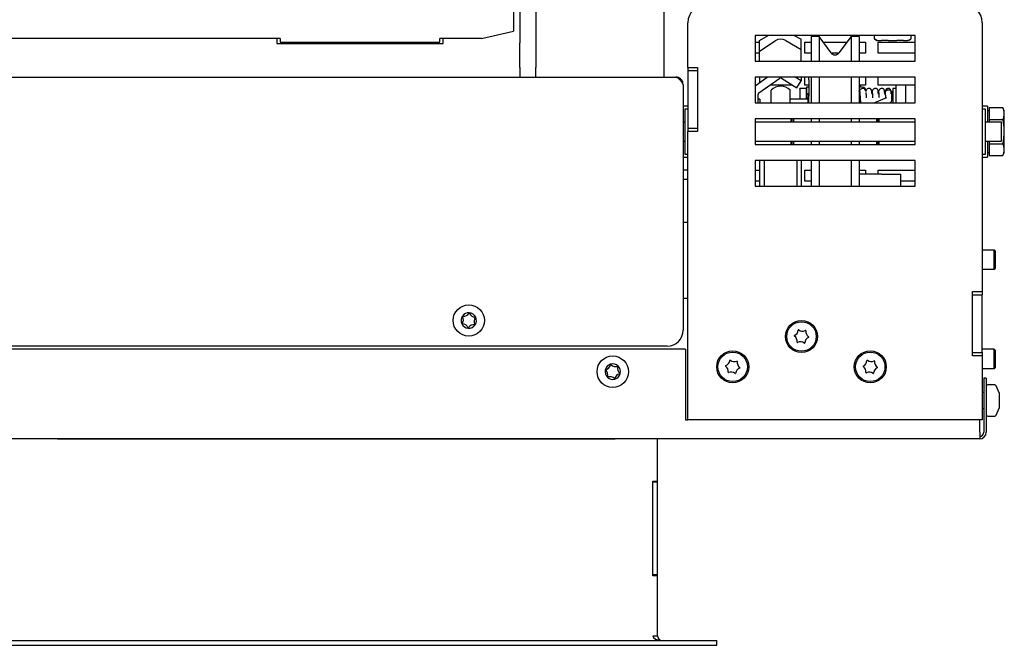
# Model space of a CAD drawing. Units: millimetres. Extents: x 24 to 190, y 19 to 294.
# Drawn here: x 75 to 105, y 39 to 59 of the extents above; entities that cross this region are included whole.
import ezdxf

# ---------------------------------------------------------------- set-up
doc = ezdxf.new("R2010")
doc.units = ezdxf.units.MM

msp = doc.modelspace()

# ---------------------------------------------------------------- linework, layer by layer
at = {"color": 7, "linetype": 'Continuous', "lineweight": 25}
for p, q in [((94.708, 61.659), (94.708, 56.819)), ((90.008, 61.067), (90.008, 58.255)), ((90.208, 60.928), (90.208, 57.899)), ((90.708, 60.928), (90.708, 57.899)), ((95.458, 57.119), (95.458, 58.519)), ((104.658, 58.519), (104.658, 50.119)), ((89.008, 58.03), (90.008, 58.255)), ((82.708, 58.03), (67.108, 58.03)), ((82.608, 58.03), (82.608, 57.869)), ((82.608, 57.869), (87.808, 57.869)), ((82.708, 58.03), (82.708, 57.918)), ((82.708, 57.918), (87.708, 57.918)), ((89.008, 58.03), (87.708, 58.03)), ((87.708, 57.918), (87.708, 58.03)), ((87.808, 57.869), (87.808, 58.03)), ((90.208, 57.119), (90.208, 57.899)), ((90.708, 57.899), (90.708, 57.119)), ((97.558, 58.119), (97.558, 57.319)), ((102.558, 58.119), (97.558, 58.119)), ((97.558, 57.919), (97.699, 57.919)), ((97.699, 57.967), (97.97, 58.119)), ((97.699, 57.633), (97.699, 57.967)), ((97.699, 57.633), (98.187, 57.961)), ((98.518, 57.969), (98.998, 57.681)), ((98.775, 58.119), (98.998, 58.008)), ((98.998, 57.681), (98.998, 58.008)), ((99.108, 57.919), (99.308, 57.919)), ((99.108, 57.569), (99.108, 57.919)), ((99.558, 58.094), (99.308, 58.094)), ((99.308, 58.094), (99.308, 57.319)), ((99.937, 57.58), (99.558, 58.094)), ((99.558, 58.094), (99.558, 57.319)), ((99.687, 57.919), (100.428, 57.919)), ((100.558, 58.094), (100.178, 57.58)), ((100.808, 58.094), (100.558, 58.094)), ((100.558, 58.094), (100.558, 57.319)), ((100.808, 58.094), (100.808, 57.319)), ((100.808, 57.919), (101.008, 57.919)), ((101.008, 57.919), (101.008, 57.569)), ((101.284, 58.119), (101.284, 58.026)), ((101.297, 58.004), (101.352, 57.973)), ((101.378, 57.969), (101.364, 57.969)), ((101.378, 57.969), (101.508, 57.969)), ((101.408, 57.919), (102.558, 57.919)), ((101.408, 57.569), (101.408, 57.919)), ((101.718, 57.969), (101.508, 57.969)), ((101.718, 57.969), (101.985, 57.969)), ((102.198, 57.969), (101.985, 57.969)), ((102.198, 57.969), (102.334, 57.969)), ((102.351, 57.969), (102.334, 57.969)), ((102.363, 57.973), (102.419, 58.004)), ((102.431, 58.026), (102.431, 58.119)), ((102.558, 57.319), (102.558, 58.119)), ((97.699, 57.569), (97.558, 57.569)), ((97.699, 57.319), (97.699, 57.633)), ((98.998, 57.319), (98.998, 57.681)), ((99.308, 57.569), (99.108, 57.569)), ((100.169, 57.569), (99.946, 57.569)), ((101.008, 57.569), (100.808, 57.569)), ((102.558, 57.569), (101.408, 57.569)), ((97.558, 57.319), (102.558, 57.319)), ((90.208, 57.119), (90.208, 56.819)), ((90.708, 56.819), (90.708, 57.119)), ((95.458, 57.119), (95.458, 57.019)), ((95.458, 57.119), (95.758, 57.119)), ((95.758, 57.019), (95.458, 57.019)), ((95.458, 57.019), (95.458, 55.219)), ((95.758, 57.119), (95.758, 55.119)), ((95.758, 57.019), (95.758, 55.219)), ((34.133, 56.819), (95.083, 56.819)), ((97.558, 56.554), (97.936, 56.819)), ((97.558, 56.819), (97.558, 56.019)), ((102.558, 56.819), (97.558, 56.819)), ((97.679, 56.334), (98.33, 56.79)), ((97.699, 56.819), (97.699, 56.654)), ((97.843, 56.448), (98.33, 56.79)), ((98.386, 56.792), (98.865, 56.492)), ((98.386, 56.791), (98.865, 56.492)), ((98.998, 56.704), (98.814, 56.819)), ((98.865, 56.492), (98.998, 56.704)), ((98.865, 56.492), (98.998, 56.704)), ((98.998, 56.819), (98.998, 56.704)), ((98.998, 56.704), (98.998, 56.704)), ((99.108, 56.569), (99.108, 56.819)), ((99.238, 56.738), (99.238, 56.819)), ((99.238, 56.738), (99.238, 56.225)), ((99.308, 56.819), (99.308, 56.019)), ((99.558, 56.819), (99.558, 56.019)), ((100.558, 56.819), (100.558, 56.019)), ((100.808, 56.819), (100.808, 56.019)), ((101.008, 56.819), (101.008, 56.569)), ((101.408, 56.569), (101.408, 56.819)), ((102.558, 56.019), (102.558, 56.819)), ((95.308, 56.594), (95.308, 48.919)), ((97.579, 56.569), (97.558, 56.569)), ((97.843, 56.448), (97.843, 56.449)), ((98.708, 56.569), (98.015, 56.569)), ((98.058, 56.327), (98.058, 56.414)), ((98.058, 56.019), (98.058, 56.327)), ((98.658, 56.327), (98.658, 56.414)), ((98.658, 56.019), (98.658, 56.327)), ((98.708, 56.59), (98.708, 56.569)), ((98.865, 56.492), (98.865, 56.492)), ((99.158, 56.465), (98.958, 56.465)), ((98.958, 56.442), (98.958, 56.465)), ((98.958, 56.442), (98.958, 56.129)), ((99.238, 56.569), (99.108, 56.569)), ((99.158, 56.465), (99.158, 56.442)), ((99.158, 56.442), (99.158, 56.129)), ((99.238, 56.509), (99.169, 56.509)), ((99.169, 56.509), (99.169, 56.309)), ((101.008, 56.569), (100.808, 56.569)), ((100.821, 56.401), (100.821, 56.369)), ((100.829, 56.377), (100.828, 56.345)), ((101.027, 56.404), (101.019, 56.388)), ((101.021, 56.392), (101.021, 56.401)), ((101.218, 56.38), (101.217, 56.378)), ((102.558, 56.569), (101.408, 56.569)), ((101.418, 56.38), (101.417, 56.378)), ((101.618, 56.38), (101.617, 56.378)), ((101.63, 56.334), (101.629, 56.345)), ((101.629, 56.333), (101.629, 56.333)), ((101.829, 56.348), (101.829, 56.336)), ((101.829, 56.333), (101.829, 56.336)), ((101.829, 56.111), (101.829, 56.333)), ((101.958, 56.469), (101.858, 56.469)), ((101.858, 56.469), (101.858, 56.019)), ((102.258, 56.569), (101.958, 56.569)), ((101.958, 56.569), (101.958, 56.019)), ((102.258, 56.569), (102.258, 56.019)), ((97.558, 56.019), (102.558, 56.019)), ((97.658, 56.019), (97.658, 56.293)), ((97.71, 56.136), (97.658, 56.136)), ((97.71, 56.136), (97.71, 56.019)), ((99.218, 56.129), (98.658, 56.129)), ((99.208, 56.169), (99.158, 56.169)), ((99.169, 56.309), (99.238, 56.309)), ((99.169, 56.309), (99.169, 56.299)), ((99.169, 56.299), (99.238, 56.299)), ((99.238, 56.269), (99.208, 56.269)), ((99.208, 56.269), (99.208, 56.129)), ((99.238, 56.109), (99.218, 56.129)), ((99.218, 56.019), (99.218, 56.129)), ((99.238, 56.019), (99.238, 56.225)), ((100.808, 56.308), (100.831, 56.307)), ((100.808, 56.299), (100.833, 56.298)), ((100.833, 56.169), (100.808, 56.144)), ((100.842, 56.169), (100.833, 56.169)), ((100.833, 56.169), (100.833, 56.019)), ((101.663, 56.178), (101.288, 56.019)), ((101.629, 56.254), (101.629, 56.163)), ((101.664, 56.178), (101.663, 56.178)), ((101.858, 56.169), (101.829, 56.169)), ((95.458, 55.919), (95.308, 55.919)), ((95.458, 55.819), (95.358, 55.819)), ((95.358, 55.819), (95.358, 54.419)), ((104.818, 55.919), (104.658, 55.919)), ((104.758, 55.819), (104.658, 55.819)), ((104.758, 55.119), (104.758, 55.819)), ((104.818, 55.919), (104.818, 55.419)), ((104.878, 55.769), (104.818, 55.769)), ((104.878, 55.87), (104.878, 55.682)), ((104.878, 55.87), (105.301, 55.87)), ((105.348, 55.769), (105.301, 55.87)), ((105.348, 55.682), (105.348, 55.769)), ((95.358, 55.419), (95.308, 55.419)), ((97.558, 55.519), (97.558, 54.719)), ((102.558, 55.519), (97.558, 55.519)), ((102.558, 55.419), (97.558, 55.419)), ((98.688, 55.419), (98.688, 55.519)), ((98.708, 55.519), (98.708, 55.419)), ((98.758, 55.519), (98.758, 55.419)), ((99.308, 55.519), (99.308, 55.419)), ((99.558, 55.519), (99.558, 55.419)), ((100.558, 55.519), (100.558, 55.419)), ((100.808, 55.519), (100.808, 55.419)), ((101.358, 55.419), (101.358, 55.519)), ((101.408, 55.419), (101.408, 55.519)), ((101.428, 55.519), (101.428, 55.419)), ((102.558, 54.719), (102.558, 55.519)), ((105.258, 55.419), (104.758, 55.419)), ((104.878, 55.682), (104.878, 55.494)), ((104.878, 55.494), (105.301, 55.494)), ((104.878, 55.494), (104.878, 55.419)), ((105.258, 54.988), (105.258, 55.419)), ((105.348, 55.118), (105.348, 55.682)), ((95.758, 55.219), (95.458, 55.219)), ((95.458, 55.219), (95.458, 55.119)), ((95.758, 55.119), (95.458, 55.119)), ((95.458, 46.119), (95.458, 55.119)), ((104.758, 54.419), (104.758, 55.119)), ((105.348, 54.556), (105.348, 55.118)), ((95.308, 54.819), (95.358, 54.819)), ((97.558, 54.819), (102.558, 54.819)), ((98.688, 54.719), (98.688, 54.819)), ((98.708, 54.819), (98.708, 54.719)), ((98.758, 54.819), (98.758, 54.719)), ((99.308, 54.819), (99.308, 54.719)), ((99.558, 54.819), (99.558, 54.719)), ((100.558, 54.819), (100.558, 54.719)), ((100.808, 54.819), (100.808, 54.719)), ((101.358, 54.719), (101.358, 54.819)), ((101.408, 54.719), (101.408, 54.819)), ((101.428, 54.819), (101.428, 54.719)), ((104.758, 54.819), (105.258, 54.819)), ((104.818, 54.819), (104.818, 54.319)), ((104.878, 54.819), (104.878, 54.743)), ((105.258, 54.819), (105.258, 54.988)), ((97.558, 54.719), (102.558, 54.719)), ((104.878, 54.743), (105.301, 54.743)), ((104.878, 54.743), (104.878, 54.556)), ((104.878, 54.556), (104.878, 54.369)), ((105.348, 54.469), (105.348, 54.556)), ((95.308, 54.319), (95.458, 54.319)), ((95.358, 54.419), (95.458, 54.419)), ((97.558, 54.219), (97.558, 53.419)), ((102.558, 54.219), (97.558, 54.219)), ((97.699, 54.219), (97.699, 53.419)), ((97.843, 54.219), (97.843, 53.419)), ((98.865, 54.219), (98.865, 53.419)), ((98.998, 54.219), (98.998, 54.187)), ((98.998, 54.187), (98.998, 53.419)), ((99.308, 54.219), (99.308, 53.419)), ((99.558, 54.219), (99.558, 53.419)), ((100.558, 54.219), (100.558, 53.419)), ((100.808, 54.219), (100.808, 53.419)), ((102.558, 53.419), (102.558, 54.219)), ((104.658, 54.419), (104.758, 54.419)), ((104.658, 54.319), (104.818, 54.319)), ((104.818, 54.469), (104.878, 54.469)), ((104.878, 54.369), (105.301, 54.369)), ((105.301, 54.369), (105.348, 54.469)), ((95.458, 53.919), (95.308, 53.919)), ((97.558, 53.919), (97.699, 53.919)), ((99.108, 53.919), (99.308, 53.919)), ((99.108, 53.569), (99.108, 53.919)), ((100.808, 53.919), (101.008, 53.919)), ((101.008, 53.919), (101.008, 53.789)), ((101.408, 53.919), (102.558, 53.919)), ((101.408, 53.789), (101.408, 53.919)), ((95.458, 53.619), (95.308, 53.619)), ((97.699, 53.569), (97.558, 53.569)), ((99.308, 53.569), (99.108, 53.569)), ((101.508, 53.789), (100.808, 53.789)), ((101.508, 53.789), (102.108, 53.789)), ((102.108, 53.419), (102.108, 53.789)), ((102.558, 53.569), (102.108, 53.569)), ((97.558, 53.419), (102.558, 53.419)), ((95.308, 52.289), (95.458, 52.289)), ((105.033, 51.419), (104.658, 51.419)), ((105.058, 51.394), (105.033, 51.419)), ((105.033, 51.089), (105.033, 51.419)), ((105.058, 51.394), (105.058, 51.092)), ((105.058, 51.092), (105.058, 50.844)), ((104.658, 50.819), (105.033, 50.819)), ((105.033, 50.819), (105.033, 51.089)), ((105.033, 50.819), (105.058, 50.844)), ((95.308, 49.919), (95.458, 49.919)), ((104.358, 50.119), (104.658, 50.119)), ((104.358, 48.119), (104.358, 50.119)), ((104.358, 50.019), (104.658, 50.019)), ((104.358, 48.219), (104.358, 50.019)), ((104.658, 50.119), (104.658, 50.019)), ((104.658, 48.219), (104.658, 50.019)), ((94.808, 48.419), (34.408, 48.419)), ((95.378, 48.319), (33.838, 48.319)), ((95.378, 48.319), (95.378, 46.119)), ((104.358, 48.219), (104.658, 48.219)), ((104.658, 48.119), (104.358, 48.119)), ((105.033, 48.319), (104.658, 48.319)), ((104.658, 48.219), (104.658, 48.119)), ((104.658, 48.119), (104.658, 46.119)), ((105.058, 48.294), (105.033, 48.319)), ((105.033, 47.792), (105.033, 48.319)), ((105.058, 48.294), (105.058, 47.811)), ((104.658, 47.719), (105.033, 47.719)), ((105.033, 47.719), (105.033, 47.792)), ((105.033, 47.719), (105.058, 47.744)), ((105.058, 47.811), (105.058, 47.744)), ((104.783, 47.419), (104.703, 47.419)), ((104.703, 47.419), (104.703, 45.724)), ((104.783, 47.419), (104.783, 45.724)), ((105.049, 47.209), (104.833, 47.209)), ((105.183, 46.959), (105.095, 47.178)), ((104.703, 46.968), (104.658, 46.967)), ((105.183, 46.959), (105.183, 46.929)), ((105.183, 46.929), (105.183, 46.722)), ((105.095, 46.261), (105.183, 46.479)), ((105.183, 46.722), (105.183, 46.513)), ((105.183, 46.513), (105.183, 46.479)), ((104.658, 46.472), (104.703, 46.471)), ((104.833, 46.229), (105.049, 46.229)), ((95.378, 46.119), (95.458, 46.119)), ((104.658, 46.119), (95.458, 46.119)), ((104.578, 45.724), (104.578, 46.119)), ((104.578, 45.724), (104.578, 45.519)), ((104.578, 45.519), (24.638, 45.519)), ((75.754, 45.509), (75.754, 45.519)), ((78.993, 45.509), (75.754, 45.509)), ((90.657, 45.509), (78.993, 45.509)), ((93.181, 45.509), (90.657, 45.509)), ((93.181, 45.509), (93.181, 45.519)), ((94.508, 44.194), (94.508, 45.519)), ((94.358, 44.194), (94.508, 44.194)), ((94.358, 41.244), (94.358, 44.194)), ((94.508, 44.169), (94.358, 44.169)), ((94.358, 41.269), (94.358, 44.169)), ((94.508, 44.169), (94.508, 44.194)), ((94.508, 41.269), (94.508, 44.169)), ((94.508, 41.269), (94.358, 41.269)), ((94.508, 41.244), (94.358, 41.244)), ((94.508, 41.244), (94.508, 41.269)), ((94.508, 39.369), (94.508, 41.244)), ((32.858, 39.219), (96.358, 39.219)), ((94.358, 39.369), (94.508, 39.369)), ((96.358, 39.069), (96.358, 39.219)), ((32.858, 39.069), (96.358, 39.069))]:
    msp.add_line(p, q, dxfattribs=at)
at = {"color": 7, "linetype": 'Continuous', "lineweight": 25, "flags": 128}
for points in [[(101.207, 56.319), (101.207, 56.351), (101.203, 56.39), (101.196, 56.419), (101.179, 56.446), (101.169, 56.454), (101.159, 56.46), (101.154, 56.462), (101.151, 56.463), (101.149, 56.464), (101.138, 56.467), (101.112, 56.468), (101.103, 56.467), (101.093, 56.465), (101.065, 56.452), (101.049, 56.438), (101.032, 56.418), (101.019, 56.389), (101.019, 56.389)], [(101.629, 56.333), (101.634, 56.363), (101.649, 56.39), (101.671, 56.411), (101.699, 56.424), (101.729, 56.429), (101.76, 56.424), (101.788, 56.411), (101.81, 56.39), (101.825, 56.363), (101.829, 56.333), (101.829, 56.333)]]:
    msp.add_lwpolyline(points, dxfattribs=at)
at = {"color": 7, "linetype": 'Continuous', "lineweight": 25}
for centre, radius in [((88.608, 49.219), 0.49), ((99.008, 48.719), 0.5), ((99.008, 48.719), 0.46), ((93.108, 47.619), 0.49), ((96.858, 47.769), 0.5), ((96.858, 47.769), 0.46), ((101.158, 47.769), 0.5), ((101.158, 47.769), 0.46)]:
    msp.add_circle(centre, radius, dxfattribs=at)
for centre, radius, start, end in [((96.058, 58.519), 0.6, 90, 180), ((104.058, 58.519), 0.6, 0, 90), ((98.359, 57.703), 0.31, 59.1689, 123.7116), ((101.309, 58.026), 0.025, 180, 239.4374), ((101.364, 57.994), 0.025, 240, 270), ((102.351, 57.994), 0.025, 270, 300), ((102.406, 58.026), 0.025, 300.5626, 0), ((100.058, 57.669), 0.15, 216.4219, 323.5781), ((98.359, 56.749), 0.05, 58, 125), ((97.708, 56.293), 0.05, 125, 180), ((98.358, 56.126), 0.416, 43.8413, 136.1587), ((100.921, 56.369), 0.0999, 89.9726, 188.9123), ((100.921, 56.401), 0.1, 2.6709, 90.0189), ((100.921, 56.369), 0.1, 6.4862, 90.018), ((88.608, 49.219), 0.24, 145.9303, 205.9303), ((88.241, 49.245), 0.2, 324.7877, 27.073), ((88.608, 49.219), 0.24, 85.9303, 145.9303), ((88.428, 49.341), 0.01, 84.7877, 207.073), ((88.447, 49.55), 0.2, 264.7877, 327.073), ((88.623, 49.436), 0.01, 24.7877, 147.073), ((88.608, 49.219), 0.24, 25.9303, 85.9303), ((88.814, 49.524), 0.2, 204.7877, 267.073), ((88.975, 49.193), 0.2, 144.7877, 207.073), ((88.803, 49.314), 0.01, 324.7877, 87.073), ((88.608, 49.219), 0.24, 325.9303, 25.9303), ((88.608, 49.219), 0.24, 205.9303, 265.9303), ((88.412, 49.124), 0.01, 144.7877, 267.073), ((88.402, 48.915), 0.2, 24.7877, 87.073), ((88.592, 49.003), 0.01, 204.7877, 327.073), ((88.608, 49.219), 0.24, 265.9303, 325.9303), ((88.768, 48.888), 0.2, 84.7877, 147.073), ((88.788, 49.098), 0.01, 264.7877, 27.073), ((94.808, 48.919), 0.5, 270, 0), ((98.791, 48.739), 0.01, 113.7648, 236.0501), ((98.674, 48.564), 0.2, 353.7648, 56.0501), ((98.707, 48.931), 0.2, 293.7648, 356.0501), ((98.916, 48.916), 0.01, 53.7648, 176.0501), ((99.04, 49.086), 0.2, 233.7648, 296.0501), ((99.309, 48.508), 0.2, 113.7648, 176.0501), ((99.132, 48.897), 0.01, 353.7648, 116.0501), ((99.341, 48.874), 0.2, 173.7648, 236.0501), ((99.224, 48.7), 0.01, 293.7648, 56.0501), ((98.883, 48.541), 0.01, 173.7648, 296.0501), ((98.975, 48.353), 0.2, 53.7648, 116.0501), ((99.099, 48.522), 0.01, 233.7648, 356.0501), ((93.108, 47.619), 0.24, 105.9303, 165.9303), ((92.843, 47.875), 0.2, 284.7877, 347.073), ((93.048, 47.828), 0.01, 44.7877, 167.073), ((93.108, 47.619), 0.24, 45.9303, 105.9303), ((93.197, 47.976), 0.2, 224.7877, 287.073), ((93.259, 47.775), 0.01, 344.7877, 107.073), ((93.461, 47.72), 0.2, 164.7877, 227.073), ((93.108, 47.619), 0.24, 345.9303, 45.9303), ((96.643, 47.8), 0.01, 110.6441, 232.9294), ((96.516, 47.633), 0.2, 350.6441, 52.9294), ((96.569, 47.997), 0.2, 290.6441, 352.9294), ((96.777, 47.971), 0.01, 50.6441, 172.9294), ((96.91, 48.133), 0.2, 230.6441, 292.9294), ((97.147, 47.542), 0.2, 110.6441, 172.9294), ((96.992, 47.94), 0.01, 350.6441, 112.9294), ((97.199, 47.906), 0.2, 170.6441, 232.9294), ((97.073, 47.738), 0.01, 290.6441, 52.9294), ((100.941, 47.786), 0.01, 114.3222, 236.6075), ((100.825, 47.611), 0.2, 354.3222, 56.6075), ((100.855, 47.978), 0.2, 294.3222, 356.6075), ((101.064, 47.965), 0.01, 54.3222, 176.6075), ((101.187, 48.136), 0.2, 234.3222, 296.6075), ((101.461, 47.561), 0.2, 114.3222, 176.6075), ((101.281, 47.948), 0.01, 354.3222, 116.6075), ((101.49, 47.927), 0.2, 174.3222, 236.6075), ((101.374, 47.752), 0.01, 294.3222, 56.6075), ((93.108, 47.619), 0.24, 165.9303, 225.9303), ((92.897, 47.672), 0.01, 104.7877, 227.073), ((92.754, 47.518), 0.2, 344.7877, 47.073), ((93.108, 47.619), 0.24, 225.9303, 285.9303), ((92.957, 47.463), 0.01, 164.7877, 287.073), ((93.018, 47.262), 0.2, 44.7877, 107.073), ((93.167, 47.41), 0.01, 224.7877, 347.073), ((93.108, 47.619), 0.24, 285.9303, 345.9303), ((93.372, 47.363), 0.2, 104.7877, 167.073), ((93.318, 47.566), 0.01, 284.7877, 47.073), ((96.723, 47.599), 0.01, 170.6441, 292.9294), ((96.805, 47.405), 0.2, 50.6441, 112.9294), ((96.938, 47.568), 0.01, 230.6441, 352.9294), ((101.034, 47.59), 0.01, 174.3222, 296.6075), ((101.129, 47.403), 0.2, 54.3222, 116.6075), ((101.251, 47.573), 0.01, 234.3222, 356.6075), ((104.833, 47.159), 0.05, 90, 180), ((105.049, 47.159), 0.05, 21.8014, 90), ((104.833, 46.279), 0.05, 180, 270), ((105.049, 46.279), 0.05, 270, 338.1986), ((104.578, 45.724), 0.125, 270, 0), ((104.578, 45.724), 0.205, 270, 0), ((94.658, 39.369), 0.15, 180, 270)]:
    msp.add_arc(centre, radius, start, end, dxfattribs=at)
msp.add_ellipse((94.658, 39.369), major_axis=(0.3, 0), ratio=0.5, start_param=3.141593, end_param=4.712389, dxfattribs=at)
for points, knots in [([(101.366, 57.973), (101.364, 57.973), (101.341, 57.981), (101.318, 57.993), (101.297, 58.004)], [0, 0, 0, 0, 0.07244, 1, 1, 1, 1]), ([(95.308, 56.594), (95.305, 56.62), (95.3, 56.673), (95.258, 56.742), (95.197, 56.793), (95.135, 56.817), (95.096, 56.819), (95.083, 56.819)], [0, 0, 0, 0, 0.2223305, 0.444693, 0.6670557, 0.8894181, 1, 1, 1, 1]), ([(101.021, 56.401), (101.02, 56.411), (101.018, 56.429), (101.008, 56.452), (100.995, 56.469), (100.98, 56.482), (100.965, 56.491), (100.952, 56.497), (100.94, 56.5), (100.93, 56.502), (100.917, 56.503), (100.899, 56.505), (100.871, 56.506), (100.841, 56.507), (100.818, 56.508), (100.808, 56.508)], [0, 0, 0, 0, 0.08322, 0.152779, 0.214809, 0.270631, 0.320619, 0.364921, 0.407007, 0.455638, 0.523387, 0.655867, 0.77627, 0.903257, 1, 1, 1, 1]), ([(100.817, 56.38), (100.814, 56.385), (100.811, 56.39), (100.808, 56.392), (100.808, 56.392)], [0, 0, 0, 0, 0.922423, 1, 1, 1, 1]), ([(100.874, 56.506), (100.874, 56.507), (100.871, 56.51), (100.867, 56.514), (100.863, 56.519), (100.858, 56.525), (100.853, 56.53), (100.85, 56.534), (100.846, 56.538), (100.842, 56.544), (100.837, 56.551), (100.817, 56.582), (100.824, 56.543), (100.83, 56.508)], [0, 0, 0, 0, 0.029299, 0.076034, 0.124884, 0.180449, 0.236879, 0.27317, 0.309684, 0.355527, 0.413534, 0.483912, 1, 1, 1, 1]), ([(100.822, 56.355), (100.822, 56.354), (100.825, 56.351), (100.828, 56.334), (100.83, 56.321)], [0, 0, 0, 0, 0.248186, 1, 1, 1, 1]), ([(100.83, 56.516), (100.83, 56.516), (100.827, 56.52), (100.828, 56.514), (100.83, 56.508)], [0, 0, 0, 0, 0.041313, 1, 1, 1, 1]), ([(101.02, 56.389), (101.02, 56.389), (101.019, 56.39), (101.02, 56.385), (101.02, 56.378), (101.02, 56.376)], [0, 0, 0, 0, 0.44669, 0.870781, 1, 1, 1, 1]), ([(101.042, 56.178), (101.041, 56.191), (101.039, 56.233), (101.034, 56.294), (101.03, 56.328), (101.028, 56.345)], [0, 0, 0, 0, 0.170435, 0.562341, 1, 1, 1, 1]), ([(101.228, 56.345), (101.226, 56.358), (101.222, 56.384), (101.216, 56.383), (101.21, 56.354), (101.205, 56.31), (101.203, 56.288)], [0, 0, 0, 0, 0.250483, 0.502659, 0.752829, 1, 1, 1, 1]), ([(101.407, 56.319), (101.407, 56.33), (101.408, 56.356), (101.405, 56.389), (101.396, 56.42), (101.385, 56.441), (101.371, 56.453), (101.362, 56.459), (101.355, 56.462), (101.351, 56.463), (101.346, 56.465), (101.333, 56.468), (101.318, 56.469), (101.302, 56.467), (101.285, 56.463), (101.267, 56.454), (101.247, 56.438), (101.231, 56.417), (101.22, 56.396), (101.218, 56.382), (101.217, 56.378)], [0, 0, 0, 0, 0.102348, 0.246111, 0.366886, 0.500634, 0.545644, 0.576895, 0.588413, 0.593541, 0.598479, 0.619533, 0.66934, 0.685529, 0.70881, 0.783773, 0.836981, 0.900908, 0.975016, 1, 1, 1, 1]), ([(101.242, 56.178), (101.241, 56.191), (101.239, 56.233), (101.234, 56.294), (101.23, 56.328), (101.228, 56.345)], [0, 0, 0, 0, 0.170102, 0.561808, 1, 1, 1, 1]), ([(101.428, 56.345), (101.426, 56.358), (101.422, 56.384), (101.416, 56.383), (101.41, 56.354), (101.406, 56.31), (101.404, 56.288)], [0, 0, 0, 0, 0.250083, 0.502258, 0.752435, 1, 1, 1, 1]), ([(101.607, 56.355), (101.606, 56.367), (101.605, 56.39), (101.596, 56.42), (101.585, 56.441), (101.571, 56.453), (101.562, 56.459), (101.555, 56.462), (101.552, 56.463), (101.546, 56.465), (101.533, 56.468), (101.518, 56.469), (101.502, 56.467), (101.486, 56.463), (101.467, 56.454), (101.447, 56.438), (101.431, 56.417), (101.42, 56.396), (101.418, 56.382), (101.417, 56.378)], [0, 0, 0, 0, 0.145814, 0.282632, 0.434147, 0.485134, 0.520537, 0.533584, 0.539393, 0.544987, 0.568837, 0.62526, 0.643599, 0.669972, 0.754891, 0.815166, 0.887584, 0.971535, 1, 1, 1, 1]), ([(101.442, 56.178), (101.441, 56.191), (101.439, 56.233), (101.434, 56.294), (101.43, 56.328), (101.428, 56.345)], [0, 0, 0, 0, 0.169769, 0.561274, 1, 1, 1, 1]), ([(101.612, 56.358), (101.611, 56.355), (101.608, 56.343), (101.606, 56.312), (101.604, 56.288)], [0, 0, 0, 0, 0.248834, 1, 1, 1, 1]), ([(101.808, 56.349), (101.807, 56.363), (101.805, 56.388), (101.797, 56.42), (101.786, 56.44), (101.771, 56.453), (101.763, 56.459), (101.755, 56.462), (101.752, 56.463), (101.746, 56.465), (101.734, 56.468), (101.718, 56.469), (101.702, 56.467), (101.686, 56.463), (101.668, 56.454), (101.648, 56.438), (101.632, 56.417), (101.62, 56.396), (101.618, 56.381), (101.618, 56.378)], [0, 0, 0, 0, 0.158737, 0.294292, 0.444391, 0.494867, 0.529844, 0.542677, 0.548371, 0.553843, 0.577143, 0.632269, 0.6502, 0.676102, 0.759918, 0.819517, 0.891148, 0.97419, 1, 1, 1, 1]), ([(101.807, 56.3), (101.807, 56.317), (101.809, 56.35), (101.805, 56.389), (101.797, 56.42), (101.786, 56.441), (101.771, 56.453), (101.762, 56.459), (101.755, 56.462), (101.752, 56.463), (101.746, 56.465), (101.734, 56.468), (101.718, 56.469), (101.702, 56.467), (101.686, 56.463), (101.668, 56.455), (101.648, 56.438), (101.632, 56.417), (101.62, 56.396), (101.618, 56.382), (101.618, 56.378)], [0, 0, 0, 0, 0.155842, 0.291001, 0.404544, 0.530282, 0.572595, 0.601974, 0.612801, 0.617622, 0.622265, 0.642057, 0.68888, 0.704099, 0.725985, 0.796457, 0.846477, 0.906574, 0.976243, 1, 1, 1, 1]), ([(101.629, 56.254), (101.63, 56.268), (101.631, 56.297), (101.631, 56.319), (101.63, 56.331), (101.63, 56.334), (101.63, 56.334)], [0, 0, 0, 0, 0.376718, 0.762151, 0.949824, 1, 1, 1, 1]), ([(101.829, 56.348), (101.827, 56.362), (101.823, 56.382), (101.82, 56.379), (101.819, 56.378)], [0, 0, 0, 0, 0.6625924, 1, 1, 1, 1]), ([(101.829, 56.345), (101.827, 56.359), (101.823, 56.381), (101.82, 56.379), (101.819, 56.378)], [0, 0, 0, 0, 0.641967, 1, 1, 1, 1]), ([(100.83, 56.321), (100.831, 56.313), (100.833, 56.295), (100.837, 56.249), (100.842, 56.179), (100.847, 56.095), (100.849, 56.038), (100.85, 56.019)], [0, 0, 0, 0, 0.159669, 0.315393, 0.606559, 0.866705, 1, 1, 1, 1]), ([(100.832, 56.307), (100.832, 56.304), (100.834, 56.292), (100.837, 56.251), (100.84, 56.21), (100.843, 56.172), (100.843, 56.169)], [0, 0, 0, 0, 0.127344, 0.417877, 0.961145, 1, 1, 1, 1]), ([(101.785, 56.019), (101.791, 56.025), (101.804, 56.037), (101.819, 56.061), (101.828, 56.086), (101.829, 56.103), (101.829, 56.111)], [0, 0, 0, 0, 0.259774, 0.523901, 0.78724, 1, 1, 1, 1]), ([(105.348, 55.682), (105.346, 55.711), (105.341, 55.774), (105.315, 55.836), (105.301, 55.87)], [0, 0, 0, 0, 0.461764, 1, 1, 1, 1]), ([(105.301, 55.494), (105.314, 55.525), (105.34, 55.587), (105.345, 55.65), (105.348, 55.682)], [0, 0, 0, 0, 0.49696, 1, 1, 1, 1]), ([(105.348, 55.118), (105.346, 55.168), (105.343, 55.268), (105.323, 55.393), (105.306, 55.468), (105.301, 55.494)], [0, 0, 0, 0, 0.393049, 0.789979, 1, 1, 1, 1]), ([(105.301, 54.743), (105.312, 54.796), (105.339, 54.92), (105.345, 55.046), (105.348, 55.118)], [0, 0, 0, 0, 0.43067, 1, 1, 1, 1]), ([(105.348, 54.556), (105.346, 54.585), (105.341, 54.648), (105.315, 54.71), (105.301, 54.743)], [0, 0, 0, 0, 0.461764, 1, 1, 1, 1]), ([(105.301, 54.369), (105.314, 54.399), (105.34, 54.461), (105.345, 54.524), (105.348, 54.556)], [0, 0, 0, 0, 0.4969604, 1, 1, 1, 1])]:
    msp.add_open_spline(points, degree=3, knots=knots, dxfattribs=at)
msp.add_open_spline([(95.083, 56.819), (95.101, 56.816), (95.139, 56.809), (95.195, 56.757), (95.251, 56.683), (95.289, 56.624), (95.308, 56.594)], degree=3, dxfattribs=at)

doc.saveas('drawing.dxf')
